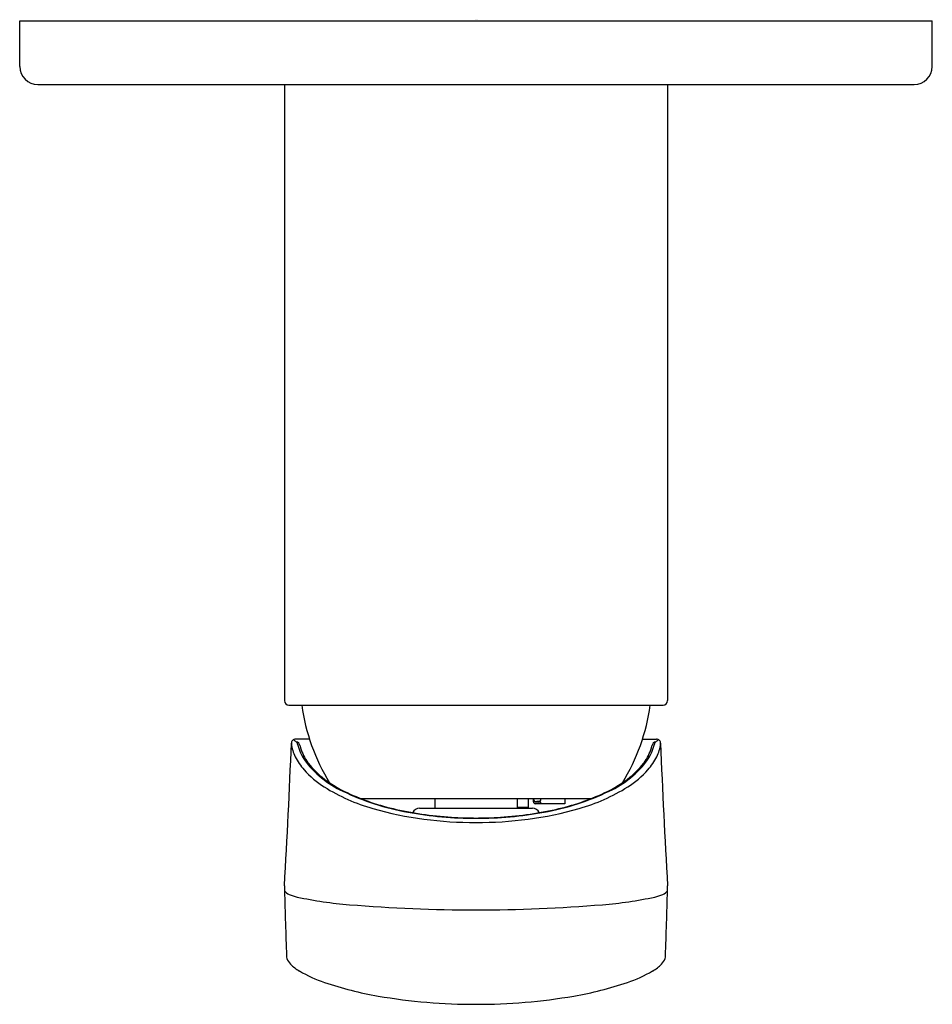
# Model space of a CAD drawing. Extents: x 4707.48 to 4711.42, y 171.91 to 176.16.
import ezdxf

# ---------------------------------------------------------------- set-up
doc = ezdxf.new("R2010")
doc.units = 0
doc.header["$LTSCALE"] = 0.64311
doc.layers.get('0').update_dxf_attribs({"color": 255, "linetype": 'CONTINUOUS'})
doc.layers.get('DEFPOINTS').update_dxf_attribs({"linetype": 'CONTINUOUS'})
doc.styles.get("Standard").update_dxf_attribs({"font": 'txt', "width": 0.8})

msp = doc.modelspace()

# ---------------------------------------------------------------- linework, layer by layer
for p, q in [((4707.482, 175.9569), (4707.482, 176.1538)), ((4707.482, 176.1538), (4711.419, 176.1538)), ((4711.419, 175.9569), (4711.419, 176.1538)), ((4707.5607, 175.8782), (4711.3403, 175.8782)), ((4708.6237, 175.8782), (4708.6237, 173.2214)), ((4710.2773, 175.8782), (4710.2773, 173.2214)), ((4708.6434, 173.2017), (4710.2576, 173.2017)), ((4708.732, 173.0555), (4708.672, 173.0555)), ((4710.169, 173.0555), (4710.229, 173.0555)), ((4708.9515, 172.7998), (4709.9495, 172.7998)), ((4709.2733, 172.7998), (4709.2733, 172.7569)), ((4709.6277, 172.7998), (4709.6277, 172.7569)), ((4709.6749, 172.7998), (4709.6749, 172.7608)), ((4709.6985, 172.7844), (4709.6986, 172.7998)), ((4709.8344, 172.7765), (4709.7064, 172.7765)), ((4709.73, 172.7914), (4709.73, 172.7998)), ((4709.73, 172.7812), (4709.73, 172.7765)), ((4709.8344, 172.7998), (4709.8344, 172.7765)), ((4709.2069, 172.7569), (4709.6941, 172.7569)), ((4709.6749, 172.7608), (4709.6277, 172.7608))]:
    msp.add_line(p, q)
for centre, radius, start, end in [((4707.5607, 175.9569), 0.0787, 180, 270), ((4711.3403, 175.9569), 0.0787, 270, 0), ((4708.6434, 173.2214), 0.0197, 180, 270), ((4709.5564, 173.3213), 0.8661, 187.9371, 211.6068), ((4709.3446, 173.3213), 0.8661, 328.3932, 352.0629), ((4710.2576, 173.2214), 0.0197, 270, 0), ((4681.6582, 174.0511), 27.0149, 356.54479, 357.85215), ((4708.672, 173.0376), 0.0179, 90, 185.7752), ((4708.8125, 173.0518), 0.1591, 185.7752, 207.0905), ((4708.7028, 173.0819), 0.0475, 216.1396, 233.0884), ((4708.6707, 173.0232), 0.0211, 9.2626, 79.9864), ((4708.6647, 173.0311), 0.0161, 7.7674, 53.0884), ((4708.8999, 173.0899), 0.2265, 194.4832, 213.0192), ((4708.881, 173.0717), 0.1948, 193.3958, 214.3053), ((4710.02, 173.0717), 0.1948, 325.6947, 346.6042), ((4710.0011, 173.0899), 0.2265, 326.9808, 345.5168), ((4710.2303, 173.0232), 0.0211, 100.0136, 170.7374), ((4710.2363, 173.0311), 0.0161, 126.9116, 172.2326), ((4710.1982, 173.0819), 0.0475, 306.9116, 323.8604), ((4710.229, 173.0376), 0.0179, 354.2248, 90), ((4710.0886, 173.0518), 0.1591, 332.9095, 354.2248), ((4737.2428, 174.0511), 27.0149, 182.14785, 183.45521), ((4708.9165, 173.1051), 0.276, 207.0905, 221.1974), ((4709.9845, 173.1051), 0.276, 318.8026, 332.9095), ((4709.0533, 173.2178), 0.4255, 216.2125, 245.3677), ((4708.9829, 173.1412), 0.3182, 214.3053, 231.8419), ((4709.8477, 173.2178), 0.4255, 294.6323, 323.7875), ((4709.9181, 173.1412), 0.3182, 308.1581, 325.6947), ((4709.0047, 173.1823), 0.3932, 221.1974, 237.8666), ((4709.1314, 173.3302), 0.5585, 231.8419, 244.8927), ((4709.7696, 173.3302), 0.5585, 295.1073, 308.1581), ((4709.8963, 173.1823), 0.3932, 302.1334, 318.8026), ((4709.2253, 173.5335), 0.8079, 237.8666, 254.2311), ((4709.6757, 173.5335), 0.8079, 285.7689, 302.1334), ((4709.3383, 173.7842), 1.0594, 244.1209, 260.1361), ((4709.3266, 173.7468), 1.0186, 244.8927, 257.5131), ((4709.5627, 173.7842), 1.0594, 279.8639, 295.8791), ((4709.5744, 173.7468), 1.0186, 282.4869, 295.1073), ((4709.7064, 172.7844), 0.00787, 179.8344, 270), ((4709.7063, 172.7943), 0.00776, 185.227, 270.8958), ((4709.7063, 172.7925), 0.0078, 184.9299, 270.5574), ((4709.456, 175.8768), 3.1004, 274.6319, 274.8778), ((51376.9906, 656461.1528), 657945.4822, 265.9326637897, 265.9326649474), ((4709.7168, 172.8249), 0.0374, 274.3221, 284.4713), ((4709.7158, 172.7303), 0.0536, 78.1915, 85.9095), ((4709.725, 172.7955), 0.0069, 280.1795, 306.001), ((4709.7259, 172.7756), 0.00722, 62.0715, 82.7932), ((4709.7275, 172.792), 0.00263, 306.001, 345.0717), ((4709.7285, 172.7804), 0.00177, 27.3122, 62.0715), ((4709.4379, 174.2863), 1.5902, 254.2311, 270.4552), ((4709.4441, 174.2773), 1.5619, 257.5131, 266.9352), ((4709.449, 174.3402), 1.6262, 259.65, 270.0524), ((4709.2069, 172.7254), 0.0315, 90, 155.9837), ((4709.4631, 174.2863), 1.5902, 269.5448, 285.7689), ((4709.452, 174.3402), 1.6262, 269.9476, 280.35), ((4709.4569, 174.2773), 1.5619, 273.0648, 282.4869), ((4709.6941, 172.7254), 0.0315, 24.0163, 90), ((4709.4546, 174.4736), 1.7585, 266.9352, 269.8672), ((4709.4464, 174.4736), 1.7585, 270.1328, 273.0648), ((4708.7988, 172.4124), 0.1751, 176.5448, 183.6455), ((4710.1022, 172.4124), 0.1751, 356.3545, 3.4552), ((5535.7199, 198.4257), 827.5052, 181.8022057, 181.821663), ((4708.665, 172.4324), 0.0515, 217.1617, 246.7695), ((4708.7186, 172.5594), 0.1893, 247.0428, 258.0103), ((4710.1824, 172.5594), 0.1893, 281.9897, 292.9572), ((4710.236, 172.4324), 0.0515, 293.2305, 322.8383), ((3883.1811, 198.4257), 827.5052, 358.178337, 358.1977943), ((4709.0496, 174.1179), 1.7826, 258.0103, 265.3329), ((4709.449, 179.0105), 6.6915, 265.33288, 270.01305), ((4709.452, 179.0105), 6.6915, 269.98695, 274.66712), ((4709.8514, 174.1179), 1.7826, 274.6671, 281.9897), ((4708.6698, 172.1216), 0.0369, 181.8217, 200.009), ((4708.6975, 172.1317), 0.0664, 200.009, 224.3159), ((4708.7794, 172.2116), 0.1808, 224.3159, 239.8598), ((4710.1217, 172.2116), 0.1808, 300.1402, 315.6841), ((4710.2035, 172.1317), 0.0664, 315.6841, 339.991), ((4710.2312, 172.1216), 0.0369, 339.991, 358.1783), ((4708.9896, 172.5737), 0.5995, 239.8598, 251.2848), ((4709.9114, 172.5737), 0.5995, 288.7152, 300.1402), ((4709.2878, 173.454), 1.529, 251.2848, 260.2279), ((4709.6132, 173.454), 1.529, 279.7721, 288.7152), ((4709.4456, 174.3701), 2.4585, 260.2279, 270.1144), ((4709.4554, 174.3701), 2.4585, 269.8856, 279.7721)]:
    msp.add_arc(centre, radius, start, end)

# ---------------------------------------------------------------- texts
at = {"layer": 'DEFPOINTS'}
for tag, p, s in [('TRADENAME', (4709.4477, 176.1558), 'FORE ARC'), ('MODELNUMBER', (4709.4477, 176.1574), 'K-38164T-4CD'), ('PRODUCT', (4709.4477, 176.1541), 'VALVE TRIM')]:
    msp.add_attdef(tag, p, s, height=0.001, dxfattribs=at)

doc.saveas('drawing.dxf')
